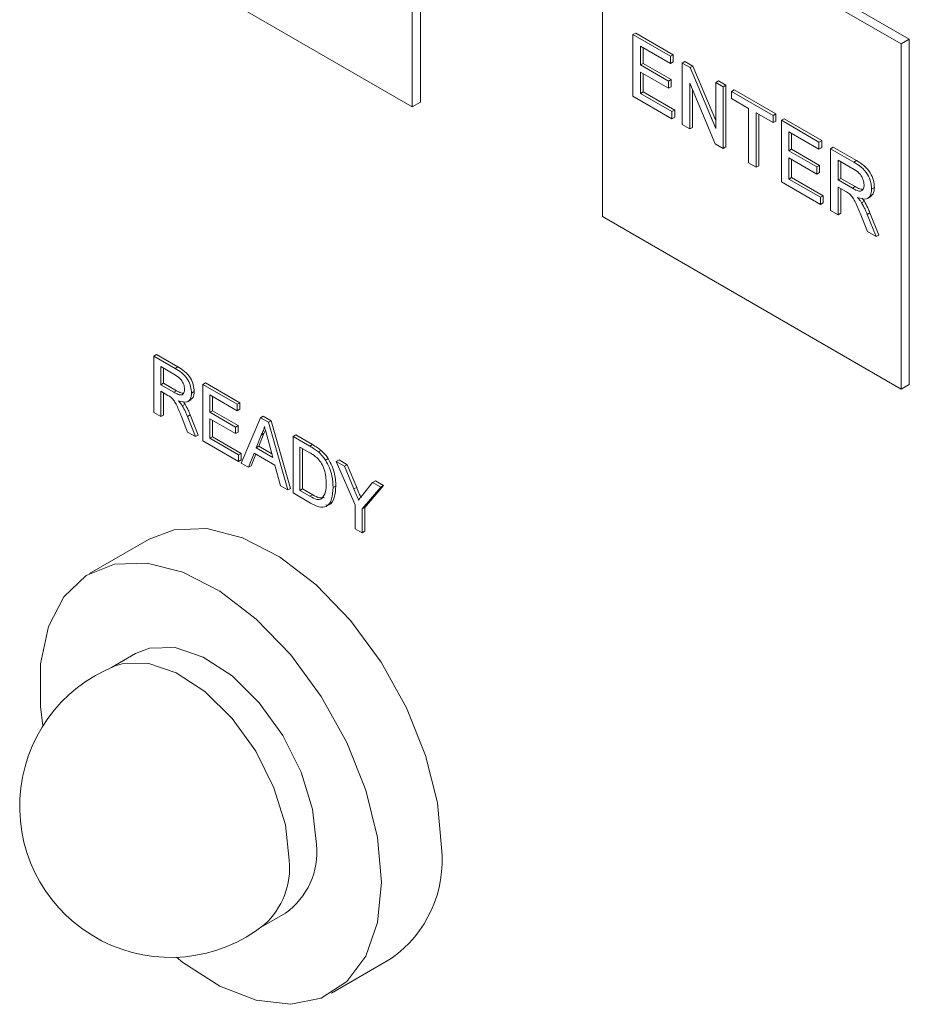
# Model space of a CAD drawing. Extents: x 1041.6 to 1067.6, y 117.2 to 133.6.
# Drawn here: x 1057.5 to 1057.6, y 129.8 to 129.9 of the extents above; entities that cross this region are included whole.
import ezdxf

# ---------------------------------------------------------------- set-up
doc = ezdxf.new("R2010")
doc.units = 0
doc.header["$MEASUREMENT"] = 0
doc.layers.get('0').update_dxf_attribs({"linetype": 'CONTINUOUS'})

msp = doc.modelspace()

# ---------------------------------------------------------------- linework, layer by layer
at = {"color": 7, "linetype": 'Continuous', "lineweight": 15}
for p, q in [((1057.577811366861, 129.9072344703763), (1057.577811366861, 129.9353030958117)), ((1057.578474267096, 129.9076171545366), (1057.578474267096, 129.9356857799719)), ((1057.617586106942, 129.9123416271116), (1057.593279281006, 129.9263736590441)), ((1057.593279281006, 129.9263736590441), (1057.593279281006, 129.8983050336088)), ((1057.618249007177, 129.9127243112719), (1057.593942181241, 129.9267563432044)), ((1057.553504540925, 129.9212665023088), (1057.577811366861, 129.9072344703763)), ((1057.595768786662, 129.9131061320465), (1057.595989684268, 129.9132336535204)), ((1057.595768786662, 129.90809546002), (1057.595768786662, 129.9131061320465)), ((1057.595768786662, 129.9131061320465), (1057.598828374075, 129.9113398698287)), ((1057.595989684268, 129.9132336535204), (1057.599049271682, 129.9114673913027)), ((1057.617586106942, 129.9123416271116), (1057.618249007177, 129.9127243112719)), ((1057.618249007177, 129.8846556858365), (1057.618249007177, 129.9127243112719)), ((1057.598828374075, 129.9107616785156), (1057.596380662661, 129.9121747122375)), ((1057.596380662661, 129.9121747122375), (1057.596380662661, 129.9106329485743)), ((1057.596601560268, 129.9120471493085), (1057.596601560268, 129.9107604700482)), ((1057.617586106942, 129.8842730016763), (1057.617586106942, 129.9123416271116)), ((1057.598828374075, 129.9113398698287), (1057.599049271682, 129.9114673913027)), ((1057.598828374075, 129.9113398698287), (1057.598828374075, 129.9107616785156)), ((1057.599049271682, 129.9114673913027), (1057.599049271682, 129.9108891999895)), ((1057.596380662661, 129.9106329485743), (1057.596601560268, 129.9107604700482)), ((1057.596380662661, 129.9106329485743), (1057.59866150823, 129.909316244454)), ((1057.596601560268, 129.9107604700482), (1057.598882405837, 129.9094437659279)), ((1057.598828374075, 129.9107616785156), (1057.599049271682, 129.9108891999895)), ((1057.599774085472, 129.9107939222603), (1057.599994983078, 129.9109214437343)), ((1057.599774085472, 129.9057832502339), (1057.599774085472, 129.9107939222603)), ((1057.599774085472, 129.9107939222603), (1057.600420807291, 129.910420577701)), ((1057.599994983078, 129.9109214437343), (1057.600641704897, 129.9105480991749)), ((1057.600420807291, 129.910420577701), (1057.600641704897, 129.9105480991749)), ((1057.600420807291, 129.910420577701), (1057.602499941196, 129.9054812369799)), ((1057.600641704897, 129.9105480991749), (1057.602499941196, 129.9061336367581)), ((1057.59866150823, 129.9087380531408), (1057.596380662661, 129.9100547572611)), ((1057.596380662661, 129.9100547572611), (1057.596380662661, 129.9083204228374)), ((1057.596601560268, 129.9099271943321), (1057.596601560268, 129.9084479443113)), ((1057.59866150823, 129.909316244454), (1057.598882405837, 129.9094437659279)), ((1057.59866150823, 129.909316244454), (1057.59866150823, 129.9087380531408)), ((1057.59866150823, 129.9087380531408), (1057.598882405837, 129.9088655746148)), ((1057.598882405837, 129.9094437659279), (1057.598882405837, 129.9088655746148)), ((1057.602465199084, 129.9042297034137), (1057.600386065179, 129.9091688046189)), ((1057.600386065179, 129.9091688046189), (1057.600386065179, 129.9054299618688)), ((1057.602499941196, 129.9092203192459), (1057.602720838802, 129.9093478407198)), ((1057.602499941196, 129.9054812369799), (1057.602499941196, 129.9092203192459)), ((1057.602499941196, 129.9092203192459), (1057.603111920903, 129.9088670308808)), ((1057.602720838802, 129.9093478407198), (1057.60333281851, 129.9089945523547)), ((1057.603111920903, 129.9088670308808), (1057.60333281851, 129.9089945523547)), ((1057.603111920903, 129.9088670308808), (1057.603111920903, 129.9038563588543)), ((1057.60333281851, 129.9089945523547), (1057.60333281851, 129.9039838803283)), ((1057.598939652541, 129.9062649581114), (1057.595768786662, 129.90809546002)), ((1057.596380662661, 129.9083204228374), (1057.596601560268, 129.9084479443113)), ((1057.596380662661, 129.9083204228374), (1057.598939652541, 129.9068431494246)), ((1057.596601560268, 129.9084479443113), (1057.599160550147, 129.9069706708985)), ((1057.600606962786, 129.9086438848596), (1057.600606962786, 129.9055574833427)), ((1057.603779487989, 129.9084816526049), (1057.604000385596, 129.9086091740788)), ((1057.603779487989, 129.9079034612917), (1057.603779487989, 129.9084816526049)), ((1057.603779487989, 129.9084816526049), (1057.6071729108, 129.9065226713146)), ((1057.605170209541, 129.9071006148291), (1057.603779487989, 129.9079034612917)), ((1057.604000385596, 129.9086091740788), (1057.607393808406, 129.9066501927885)), ((1057.577811366861, 129.9072344703763), (1057.578474267096, 129.9076171545366)), ((1057.605170209541, 129.9026681341158), (1057.605170209541, 129.9071006148291)), ((1057.598939652541, 129.9068431494246), (1057.599160550147, 129.9069706708985)), ((1057.598939652541, 129.9068431494246), (1057.598939652541, 129.9062649581114)), ((1057.598939652541, 129.9062649581114), (1057.599160550147, 129.9063924795853)), ((1057.599160550147, 129.9069706708985), (1057.599160550147, 129.9063924795853)), ((1057.6071729108, 129.9059444800014), (1057.605782189248, 129.906747326464)), ((1057.605782189248, 129.906747326464), (1057.605782189248, 129.9023148457507)), ((1057.606003086855, 129.906619763535), (1057.606003086855, 129.9024423672247)), ((1057.6071729108, 129.9065226713146), (1057.607393808406, 129.9066501927885)), ((1057.6071729108, 129.9065226713146), (1057.6071729108, 129.9059444800014)), ((1057.607393808406, 129.9066501927885), (1057.607393808406, 129.9060720014753)), ((1057.600386065179, 129.9054299618688), (1057.599774085472, 129.9057832502339)), ((1057.600386065179, 129.9054299618688), (1057.600606962786, 129.9055574833427)), ((1057.6071729108, 129.9059444800014), (1057.607393808406, 129.9060720014753)), ((1057.607840477886, 129.9061372930387), (1057.608061375493, 129.9062648145126)), ((1057.607840477886, 129.9011266210122), (1057.607840477886, 129.9061372930387)), ((1057.607840477886, 129.9061372930387), (1057.610900065299, 129.9043710308209)), ((1057.608061375493, 129.9062648145126), (1057.611120962906, 129.9044985522949)), ((1057.610900065299, 129.9037928395077), (1057.608452353885, 129.9052058732296)), ((1057.608452353885, 129.9052058732296), (1057.608452353885, 129.9036641095664)), ((1057.608673251492, 129.9050783103007), (1057.608673251492, 129.9037916310403)), ((1057.603111920903, 129.9038563588543), (1057.602465199084, 129.9042297034137)), ((1057.603111920903, 129.9038563588543), (1057.60333281851, 129.9039838803283)), ((1057.610900065299, 129.9043710308209), (1057.611120962906, 129.9044985522949)), ((1057.610900065299, 129.9043710308209), (1057.610900065299, 129.9037928395077)), ((1057.610900065299, 129.9037928395077), (1057.611120962906, 129.9039203609817)), ((1057.611120962906, 129.9044985522949), (1057.611120962906, 129.9039203609817)), ((1057.611845776696, 129.9038250832525), (1057.612066674302, 129.9039526047264)), ((1057.612066674302, 129.9039526047264), (1057.613949489348, 129.9028656787362)), ((1057.608452353885, 129.9036641095664), (1057.608673251492, 129.9037916310403)), ((1057.608452353885, 129.9036641095664), (1057.610733199455, 129.9023474054462)), ((1057.608673251492, 129.9037916310403), (1057.610954097061, 129.9024749269201)), ((1057.611845776696, 129.8988144112261), (1057.611845776696, 129.9038250832525)), ((1057.611845776696, 129.9038250832525), (1057.613728591742, 129.9027381572623)), ((1057.605782189248, 129.9023148457507), (1057.605170209541, 129.9026681341158)), ((1057.605782189248, 129.9023148457507), (1057.606003086855, 129.9024423672247)), ((1057.610733199455, 129.901769214133), (1057.608452353885, 129.9030859182533)), ((1057.608452353885, 129.9030859182533), (1057.608452353885, 129.9013515838296)), ((1057.608673251492, 129.9029583553243), (1057.608673251492, 129.9014791053035)), ((1057.610733199455, 129.9023474054462), (1057.610954097061, 129.9024749269201)), ((1057.610733199455, 129.9023474054462), (1057.610733199455, 129.901769214133)), ((1057.610954097061, 129.9024749269201), (1057.610954097061, 129.9018967356069)), ((1057.613751200041, 129.9021469144555), (1057.612457756403, 129.9028936035742)), ((1057.612457756403, 129.9028936035742), (1057.612457756403, 129.9012876496575)), ((1057.61267865401, 129.9027660406453), (1057.61267865401, 129.9014151711314)), ((1057.613728591742, 129.9027381572623), (1057.613949489348, 129.9028656787362)), ((1057.610733199455, 129.901769214133), (1057.610954097061, 129.9018967356069)), ((1057.611011343765, 129.8992961191036), (1057.607840477886, 129.9011266210122)), ((1057.608452353885, 129.9013515838296), (1057.608673251492, 129.9014791053035)), ((1057.608452353885, 129.9013515838296), (1057.611011343765, 129.8998743104168)), ((1057.608673251492, 129.9014791053035), (1057.611232241371, 129.9000018318907)), ((1057.612457756403, 129.9012876496575), (1057.61267865401, 129.9014151711314)), ((1057.612457756403, 129.9012876496575), (1057.613619905971, 129.9006167549923)), ((1057.613084462618, 129.9003476685477), (1057.612457756403, 129.9007094583443)), ((1057.612457756403, 129.9007094583443), (1057.612457756403, 129.8984611228609)), ((1057.61267865401, 129.9014151711314), (1057.613840803578, 129.9007442764663)), ((1057.613619905971, 129.9006167549923), (1057.613840803578, 129.9007442764663)), ((1057.611011343765, 129.8998743104168), (1057.611232241371, 129.9000018318907)), ((1057.611232241371, 129.9000018318907), (1057.611232241371, 129.8994236405775)), ((1057.61267865401, 129.9005818954154), (1057.61267865401, 129.8985886443349)), ((1057.61483753921, 129.899782820281), (1057.615113609364, 129.8999421921888)), ((1057.615183612127, 129.9005470828433), (1057.615404509734, 129.9006746043172)), ((1057.611011343765, 129.8998743104168), (1057.611011343765, 129.8992961191036)), ((1057.611011343765, 129.8992961191036), (1057.611232241371, 129.8994236405775)), ((1057.614370024463, 129.8994227788812), (1057.61459092207, 129.8995503003551)), ((1057.593279281006, 129.8983050336088), (1057.617586106942, 129.8842730016763)), ((1057.612457756403, 129.8984611228609), (1057.611845776696, 129.8988144112261)), ((1057.612457756403, 129.8984611228609), (1057.61267865401, 129.8985886443349)), ((1057.614837642918, 129.8970872436198), (1057.614297014175, 129.8984572835534)), ((1057.614827272138, 129.898476195184), (1057.615048169745, 129.8986037166579)), ((1057.614827272138, 129.898476195184), (1057.615539122454, 129.8966822881035)), ((1057.615048169745, 129.8986037166579), (1057.61576002006, 129.8968098095774)), ((1057.615539122454, 129.8966822881035), (1057.614837642918, 129.8970872436198)), ((1057.615539122454, 129.8966822881035), (1057.61576002006, 129.8968098095774)), ((1057.55679187066, 129.8869612288556), (1057.557012768266, 129.8870887503295)), ((1057.557012768266, 129.8870887503295), (1057.558738154877, 129.8860927058404)), ((1057.55679187066, 129.882369230572), (1057.55679187066, 129.8869612288556)), ((1057.55679187066, 129.8869612288556), (1057.558517257271, 129.8859651843665)), ((1057.55853799883, 129.885423401412), (1057.557352618715, 129.8861077067862)), ((1057.557352618715, 129.8861077067862), (1057.557352618715, 129.8846358817574)), ((1057.557573516322, 129.8859801438572), (1057.557573516322, 129.8847634032313)), ((1057.558517257271, 129.8859651843665), (1057.558738154877, 129.8860927058404)), ((1057.557352618715, 129.8846358817574), (1057.557573516322, 129.8847634032313)), ((1057.557573516322, 129.8847634032313), (1057.558638595392, 129.8841485461715)), ((1057.56076844241, 129.8846656028479), (1057.560989340016, 129.8847931243218)), ((1057.560989340016, 129.8847931243218), (1057.563793391419, 129.883174379903)), ((1057.557352618715, 129.8846358817574), (1057.558417697786, 129.8840210246976)), ((1057.557926952493, 129.8837745168179), (1057.557352618715, 129.8841060726502)), ((1057.557352618715, 129.8841060726502), (1057.557352618715, 129.8820455176098)), ((1057.557573516322, 129.8839785097212), (1057.557573516322, 129.8821730390838)), ((1057.558417697786, 129.8840210246976), (1057.558638595392, 129.8841485461715)), ((1057.559850732118, 129.883957328184), (1057.560071629725, 129.8840848496579)), ((1057.56076844241, 129.8800736045644), (1057.56076844241, 129.8846656028479)), ((1057.56076844241, 129.8846656028479), (1057.563572493812, 129.8830468584291)), ((1057.617586106942, 129.8842730016763), (1057.618249007177, 129.8846556858365)), ((1057.559531312105, 129.8832555218861), (1057.559807589675, 129.8834150135324)), ((1057.563572493812, 129.8825170493219), (1057.561329294173, 129.8838120209093)), ((1057.561329294173, 129.8838120209093), (1057.561329294173, 129.8823991167848)), ((1057.56155019178, 129.8836844579803), (1057.56155019178, 129.8825266382587)), ((1057.563572493812, 129.8830468584291), (1057.563793391419, 129.883174379903)), ((1057.563793391419, 129.883174379903), (1057.563793391419, 129.8826445707958)), ((1057.557352618715, 129.8820455176098), (1057.55679187066, 129.882369230572)), ((1057.559105176769, 129.8829269208271), (1057.559326074376, 129.883054442301)), ((1057.561329294173, 129.8823991167848), (1057.56155019178, 129.8825266382587)), ((1057.561329294173, 129.8823991167848), (1057.563419524813, 129.8811924523214)), ((1057.56155019178, 129.8825266382587), (1057.563640422419, 129.8813199737953)), ((1057.563572493812, 129.8830468584291), (1057.563572493812, 129.8825170493219)), ((1057.563572493812, 129.8825170493219), (1057.563793391419, 129.8826445707958)), ((1057.557352618715, 129.8820455176098), (1057.557573516322, 129.8821730390838)), ((1057.559533697384, 129.8807864076952), (1057.55903828524, 129.8820419632852)), ((1057.559524156267, 129.8820594336556), (1057.559745053874, 129.8821869551295)), ((1057.559524156267, 129.8820594336556), (1057.560176582015, 129.8804152782976)), ((1057.559745053874, 129.8821869551295), (1057.560397479622, 129.8805427997715)), ((1057.563419524813, 129.8806626432142), (1057.561329294173, 129.8818693076776)), ((1057.561329294173, 129.8818693076776), (1057.561329294173, 129.8802796408401)), ((1057.56155019178, 129.8817415052328), (1057.56155019178, 129.8804071623141)), ((1057.563895128768, 129.8782686069506), (1057.565473976262, 129.8819491559763)), ((1057.565473976262, 129.8819491559763), (1057.565694873869, 129.8820766774502)), ((1057.565473976262, 129.8819491559763), (1057.566106386405, 129.8815840733716)), ((1057.565694873869, 129.8820766774502), (1057.566327284012, 129.8817115948455)), ((1057.566106386405, 129.8815840733716), (1057.566327284012, 129.8817115948455)), ((1057.566106386405, 129.8815840733716), (1057.567685337607, 129.8760805659611)), ((1057.566327284012, 129.8817115948455), (1057.567906235214, 129.876208087435)), ((1057.560176582015, 129.8804152782976), (1057.559533697384, 129.8807864076952)), ((1057.563419524813, 129.8811924523214), (1057.563640422419, 129.8813199737953)), ((1057.563419524813, 129.8811924523214), (1057.563419524813, 129.8806626432142)), ((1057.563419524813, 129.8806626432142), (1057.563640422419, 129.8807901646881)), ((1057.563640422419, 129.8813199737953), (1057.563640422419, 129.8807901646881)), ((1057.565872006785, 129.880933005786), (1057.565739468221, 129.8806729988712)), ((1057.560176582015, 129.8804152782976), (1057.560397479622, 129.8805427997715)), ((1057.563674438577, 129.878396008686), (1057.56076844241, 129.8800736045644)), ((1057.561329294173, 129.8802796408401), (1057.56155019178, 129.8804071623141)), ((1057.561329294173, 129.8802796408401), (1057.563674438577, 129.8789258177932)), ((1057.56155019178, 129.8804071623141), (1057.563895336183, 129.8790533392672)), ((1057.565518570614, 129.8805454773973), (1057.565111517513, 129.8795091139063)), ((1057.565739468221, 129.8806729988712), (1057.56533241512, 129.8796366353803)), ((1057.565518570614, 129.8805454773973), (1057.565739468221, 129.8806729988712)), ((1057.566468845154, 129.8787255453379), (1057.566082533612, 129.8801554787194)), ((1057.568109917326, 129.88042745959), (1057.568330814933, 129.8805549810639)), ((1057.568109917326, 129.8758354613065), (1057.568109917326, 129.88042745959)), ((1057.568109917326, 129.88042745959), (1057.569469630247, 129.8796425140291)), ((1057.568330814933, 129.8805549810639), (1057.569690527853, 129.8797700355031)), ((1057.565111517513, 129.8795091139063), (1057.56533241512, 129.8796366353803)), ((1057.565111517513, 129.8795091139063), (1057.566468845154, 129.8787255453379)), ((1057.56533241512, 129.8796366353803), (1057.56638712341, 129.8790277652442)), ((1057.569476786085, 129.8791085739446), (1057.568670665382, 129.8795739375206)), ((1057.568670665382, 129.8795739375206), (1057.568670665382, 129.8760415574515)), ((1057.568891562989, 129.8794463745917), (1057.568891562989, 129.8761690789254)), ((1057.569469630247, 129.8796425140291), (1057.569690527853, 129.8797700355031)), ((1057.570172250568, 129.8791705540549), (1057.570393148175, 129.8792980755289)), ((1057.563674438577, 129.8789258177932), (1057.563895336183, 129.8790533392672)), ((1057.563674438577, 129.8789258177932), (1057.563674438577, 129.878396008686)), ((1057.563674438577, 129.878396008686), (1057.563895336183, 129.87852353016)), ((1057.563895336183, 129.8790533392672), (1057.563895336183, 129.87852353016)), ((1057.564942577513, 129.8790768317855), (1057.564490100396, 129.8779251371403)), ((1057.565081857083, 129.8789963859458), (1057.564710998003, 129.8780526586142)), ((1057.566637785155, 129.8780982092443), (1057.564942577513, 129.8790768317855)), ((1057.57075062895, 129.878508287063), (1057.570971526556, 129.8786358085369)), ((1057.571633182298, 129.8783935220155), (1057.571854079905, 129.8785210434894)), ((1057.573162664881, 129.8748641596529), (1057.571633182298, 129.8783935220155)), ((1057.571633182298, 129.8783935220155), (1057.572296808488, 129.8780104187706)), ((1057.571854079905, 129.8785210434894), (1057.572517706095, 129.8781379402445)), ((1057.564490100396, 129.8779251371403), (1057.563895128768, 129.8782686069506)), ((1057.564490100396, 129.8779251371403), (1057.564710998003, 129.8780526586142)), ((1057.567090262271, 129.8764240956406), (1057.566637785155, 129.8780982092443)), ((1057.572296808488, 129.8780104187706), (1057.572517706095, 129.8781379402445)), ((1057.572296808488, 129.8780104187706), (1057.573067875955, 129.8761614884752)), ((1057.572517706095, 129.8781379402445), (1057.573288773562, 129.8762890099491)), ((1057.573848588248, 129.875763246838), (1057.574589373038, 129.8766869494266)), ((1057.574589373038, 129.8766869494266), (1057.574810270645, 129.8768144709005)), ((1057.574589373038, 129.8766869494266), (1057.57525289552, 129.8763039060509)), ((1057.574810270645, 129.8768144709005), (1057.575473793127, 129.8764314275249)), ((1057.567685337607, 129.8760805659611), (1057.567090262271, 129.8764240956406)), ((1057.567685337607, 129.8760805659611), (1057.567906235214, 129.876208087435)), ((1057.568670665382, 129.8760415574515), (1057.568891562989, 129.8761690789254)), ((1057.568670665382, 129.8760415574515), (1057.569490371806, 129.8755683510055)), ((1057.568891562989, 129.8761690789254), (1057.569711269413, 129.8756958724794)), ((1057.571372772021, 129.8762727641774), (1057.571593669627, 129.8764002856513)), ((1057.573067875955, 129.8761614884752), (1057.573288773562, 129.8762890099491)), ((1057.57525289552, 129.8763039060509), (1057.573723516645, 129.8745403868215)), ((1057.575473793127, 129.8764314275249), (1057.573944414252, 129.8746679082954)), ((1057.57525289552, 129.8763039060509), (1057.575473793127, 129.8764314275249)), ((1057.569534136496, 129.8750132770805), (1057.568109917326, 129.8758354613065)), ((1057.569490371806, 129.8755683510055), (1057.569711269413, 129.8756958724794)), ((1057.573162664881, 129.8729185722308), (1057.573162664881, 129.8748641596529)), ((1057.573723516645, 129.8745403868215), (1057.573944414252, 129.8746679082954)), ((1057.573723516645, 129.8745403868215), (1057.573723516645, 129.8725947993993)), ((1057.573944414252, 129.8746679082954), (1057.573944414252, 129.8727223208733)), ((1057.573723516645, 129.8725947993993), (1057.573162664881, 129.8729185722308)), ((1057.573723516645, 129.8725947993993), (1057.573944414252, 129.8727223208733)), ((1057.556419352254, 129.8720877851282), (1057.551557945584, 129.869281354794)), ((1057.555307708383, 129.8627859763388), (1057.553332282275, 129.8616455871203)), ((1057.56551877803, 129.8405355622097), (1057.567494204138, 129.8416759514282)), ((1057.57124386323, 129.8351806328422), (1057.5761052699, 129.8379870631764))]:
    msp.add_line(p, q, dxfattribs=at)
at = {"color": 7, "linetype": 'Continuous', "lineweight": 15, "flags": 128}
for points in [[(1057.580183475291, 129.8470009071138), (1057.579858040225, 129.8506445117685), (1057.578896876367, 129.8544936811464), (1057.577344889192, 129.8583682436467), (1057.575274674158, 129.8620868925668), (1057.572783094346, 129.8654761077471), (1057.569986613612, 129.868377160972), (1057.567016007489, 129.8706544386504), (1057.564010140714, 129.8722014291288), (1057.561109537353, 129.8729458716788), (1057.55844995091, 129.8728529893583), (1057.556419352254, 129.8720877851282)], [(1057.575322068621, 129.8441944767796), (1057.574996633555, 129.8478380814344), (1057.574035469697, 129.8516872508121), (1057.572483482522, 129.8555618133124), (1057.570413267487, 129.8592804622326), (1057.567921687676, 129.8626696774129), (1057.565125206942, 129.8655707306378), (1057.562154600818, 129.8678480083162), (1057.559148734044, 129.8693949987946), (1057.556248130682, 129.8701394413446), (1057.55358854424, 129.8700465590241), (1057.551294216658, 129.8691205550189), (1057.549472485504, 129.8674048516524), (1057.54820849488, 129.8649798743677), (1057.547561358229, 129.861958560445), (1057.547561358229, 129.8584822270898), (1057.547760373491, 129.8568943154166)], [(1057.570018763029, 129.8472560099309), (1057.569699239308, 129.8501254399655), (1057.568764209815, 129.8531509167143), (1057.567283055065, 129.8561081999532), (1057.565365705322, 129.858777903459), (1057.563154240269, 129.860962320212), (1057.560812829347, 129.862498894219), (1057.558514975699, 129.8632740513584), (1057.556431174943, 129.8632300843035), (1057.555307708383, 129.8627859763388)], [(1057.567809164716, 129.8459804359762), (1057.567489640995, 129.8488498660108), (1057.566554611502, 129.8518753427596), (1057.565073456752, 129.8548326259985), (1057.563156107009, 129.8575023295043), (1057.560944641956, 129.8596867462573), (1057.558603231034, 129.8612233202643), (1057.556305377386, 129.8619984774037), (1057.55422157663, 129.8619545103488), (1057.553641538924, 129.8617724837388)], [(1057.558617957541, 129.8380862726065), (1057.559148734044, 129.8376672893942), (1057.562154600818, 129.8357437799662), (1057.565125206942, 129.8345912688191), (1057.567921687676, 129.8342635741149), (1057.570413267487, 129.8347760724772), (1057.572483482522, 129.836104501996), (1057.574035469697, 129.8381871782453), (1057.574996633555, 129.8409266114537), (1057.575322068621, 129.8441944767796)]]:
    msp.add_lwpolyline(points, dxfattribs=at)
at = {"color": 7, "linetype": 'Continuous', "lineweight": 15}
for centre, radius, start, end in [((1057.558149157242, 129.850353736189), 0.01227627840909245, 111.5424590071077, 308.4521644601921), ((1057.563977520566, 129.8466281038132), 0.006073786017828125, 305.3797928489446, 5.933821607925863), ((1057.570502581392, 129.8459514217612), 0.009737613988284112, 305.1252422349199, 6.187152781434702), ((1057.561516075563, 129.8454012687161), 0.006319683996070929, 312.47354435485, 5.258248172492325)]:
    msp.add_arc(centre, radius, start, end, dxfattribs=at)
for points, knots in [([(1057.613728591742, 129.9027381572623), (1057.613928627323, 129.9026202481148), (1057.614325781058, 129.9023861494699), (1057.614860229686, 129.9018043504233), (1057.615136231823, 129.9011164809052), (1057.615167808179, 129.90073700854), (1057.615183612127, 129.9005470828433)], [0, 0, 0, 0, 0.2816414990716926, 0.559175387840326, 0.7793675395170478, 1, 1, 1, 1]), ([(1057.613949489348, 129.9028656787362), (1057.614149524929, 129.9027477695887), (1057.614546678665, 129.9025136709439), (1057.615081127292, 129.9019318718972), (1057.61535712943, 129.9012440023791), (1057.615388705786, 129.900864530014), (1057.615404509734, 129.9006746043172)], [0, 0, 0, 0, 0.2816414990716926, 0.559175387840326, 0.7793675395170478, 1, 1, 1, 1]), ([(1057.614571736128, 129.9008852218392), (1057.614558524235, 129.9010238778401), (1057.614532143162, 129.9013007415661), (1057.614230412833, 129.901836130631), (1057.613933047629, 129.9020289808577), (1057.613751200042, 129.9021469144555)], [0, 0, 0, 0, 0.2804360404072385, 0.559965429610255, 1, 1, 1, 1]), ([(1057.613619905971, 129.9006167549923), (1057.61374612945, 129.9005466972086), (1057.613997301595, 129.9004072892009), (1057.614345062657, 129.9003474132948), (1057.614538231401, 129.9005613818739), (1057.614560559987, 129.9007771988423), (1057.614571736128, 129.9008852218392)], [0, 0, 0, 0, 0.2815250676109939, 0.5602068282190991, 0.7798700593253094, 0.9999999999999999, 0.9999999999999999, 0.9999999999999999, 0.9999999999999999]), ([(1057.613840803578, 129.9007442764663), (1057.613969851873, 129.9006666617396), (1057.614183621916, 129.9005380920175), (1057.61437319277, 129.9005385339491), (1057.61444832385, 129.9005387090963)], [0, 0, 0, 0, 0.603678107813218, 1, 1, 1, 1]), ([(1057.61338604489, 129.9001503357681), (1057.613329987498, 129.900191041699), (1057.613229842021, 129.9002637620777), (1057.613128900953, 129.9003220207341), (1057.613084462618, 129.9003476685477)], [0, 0, 0, 0, 0.5597596108763908, 1, 1, 1, 1]), ([(1057.614297014175, 129.8984572835534), (1057.614163434897, 129.8987905721859), (1057.613977478127, 129.8992545459307), (1057.613675473362, 129.8998525886282), (1057.613482431235, 129.900051179115), (1057.61338604489, 129.9001503357681)], [0, 0, 0, 0, 0.560813869702022, 0.7807134294415919, 1, 1, 1, 1]), ([(1057.615183612127, 129.9005470828433), (1057.615165655599, 129.9003618717236), (1057.61512977792, 129.8999918143732), (1057.614730006078, 129.899644251586), (1057.614297169255, 129.8997809257631), (1057.614032766709, 129.8998644145018)], [0, 0, 0, 0, 0.2805281931117392, 0.5605037106395644, 0.9999999999999999, 0.9999999999999999, 0.9999999999999999, 0.9999999999999999]), ([(1057.615404509734, 129.9006746043172), (1057.61539080533, 129.9004818141135), (1057.615366739779, 129.9001432658335), (1057.615157966556, 129.9000102009761), (1057.615068081642, 129.8999529114291)], [0, 0, 0, 0, 0.5694614776482188, 1, 1, 1, 1]), ([(1057.614032766709, 129.8998644145018), (1057.614100007925, 129.8997871316932), (1057.614220061884, 129.8996491492523), (1057.61432420919, 129.8994919376032), (1057.614370024463, 129.8994227788812)], [0, 0, 0, 0, 0.560091618782664, 1, 1, 1, 1]), ([(1057.614370024463, 129.8994227788812), (1057.614466991452, 129.8992496587297), (1057.614640225243, 129.8989403755344), (1057.614770096048, 129.8986180848305), (1057.614827272138, 129.898476195184)], [0, 0, 0, 0, 0.5597463882377839, 1, 1, 1, 1]), ([(1057.614403210958, 129.8998112352833), (1057.614419105127, 129.8997923743735), (1057.61448699664, 129.8997118105057), (1057.61454584827, 129.8996203493914), (1057.61459092207, 129.8995503003551)], [0, 0, 0, 0, 0.2341112743460239, 1, 1, 1, 1]), ([(1057.61459092207, 129.8995503003551), (1057.614687889059, 129.8993771802036), (1057.614861122849, 129.8990678970083), (1057.614990993654, 129.8987456063044), (1057.615048169745, 129.8986037166579)], [0, 0, 0, 0, 0.5597463882377839, 1, 1, 1, 1]), ([(1057.55851725727, 129.8859651843665), (1057.558700594647, 129.8858570562559), (1057.559064548513, 129.8856424047506), (1057.559554502253, 129.8851093970709), (1057.559807373138, 129.8844789892746), (1057.559836273615, 129.8841312815024), (1057.559850732119, 129.883957328184)], [0, 0, 0, 0, 0.2816914362472963, 0.5592023249095638, 0.7794751097019537, 0.9999999999999999, 0.9999999999999999, 0.9999999999999999, 0.9999999999999999]), ([(1057.558738154877, 129.8860927058404), (1057.558921492254, 129.8859845777299), (1057.559285446119, 129.8857699262246), (1057.559775399859, 129.8852369185449), (1057.560028270744, 129.8846065107485), (1057.560057171222, 129.8842588029763), (1057.560071629725, 129.8840848496579)], [0, 0, 0, 0, 0.2816914362472963, 0.5592023249095638, 0.7794751097019537, 0.9999999999999999, 0.9999999999999999, 0.9999999999999999, 0.9999999999999999]), ([(1057.559289984062, 129.8842671492257), (1057.559277882105, 129.8843942067361), (1057.559253715034, 129.8846479349368), (1057.55897722738, 129.8851386531133), (1057.558704670356, 129.8853153496164), (1057.55853799883, 129.885423401412)], [0, 0, 0, 0, 0.280407644601881, 0.5599616022152932, 1, 1, 1, 1]), ([(1057.558417697786, 129.8840210246976), (1057.55853340868, 129.8839568229652), (1057.558763620054, 129.8838290910948), (1057.559082231641, 129.883774391003), (1057.559259397291, 129.8839702551542), (1057.559279780007, 129.88416810237), (1057.559289984062, 129.8842671492257)], [0, 0, 0, 0, 0.2815929532809607, 0.5602402500875324, 0.7798461793202816, 1, 1, 1, 1]), ([(1057.558638595392, 129.8841485461715), (1057.558756963814, 129.8840770338759), (1057.558947674863, 129.8839618157733), (1057.559116823742, 129.8839615255161), (1057.559180987168, 129.8839614154125)], [0, 0, 0, 0, 0.6206689235335545, 1, 1, 1, 1]), ([(1057.559850732119, 129.883957328184), (1057.559834325324, 129.8837874802968), (1057.559801553172, 129.883448213477), (1057.559434976702, 129.8831299874855), (1057.559038393955, 129.8832551895792), (1057.558796127535, 129.8833316736504)], [0, 0, 0, 0, 0.2806274406902934, 0.5605461504309093, 1, 1, 1, 1]), ([(1057.560071629725, 129.8840848496579), (1057.560059120175, 129.8839080544425), (1057.560037156529, 129.8835976461861), (1057.559845712273, 129.8834757899329), (1057.559763306446, 129.8834233377696)], [0, 0, 0, 0, 0.5695570648624264, 1, 1, 1, 1]), ([(1057.558203437478, 129.8835935885207), (1057.558152040169, 129.883630917441), (1057.558060229265, 129.8836975980125), (1057.557967687709, 129.8837510070638), (1057.557926952493, 129.8837745168179)], [0, 0, 0, 0, 0.5598170418514503, 1, 1, 1, 1]), ([(1057.55903828524, 129.8820419632852), (1057.558915858908, 129.8823474580244), (1057.558745452423, 129.8827726793319), (1057.558468628515, 129.8833207186106), (1057.558291762266, 129.8835027061999), (1057.558203437478, 129.8835935885207)], [0, 0, 0, 0, 0.5608959842190498, 0.7807169589038934, 1, 1, 1, 1]), ([(1057.558796127535, 129.8833316736504), (1057.558857725542, 129.8832608192365), (1057.5589677032, 129.8831343151029), (1057.559063177298, 129.8829902817338), (1057.559105176769, 129.8829269208271)], [0, 0, 0, 0, 0.5600956420521725, 1, 1, 1, 1]), ([(1057.559166468077, 129.8832783147853), (1057.559176818577, 129.8832660219254), (1057.559234787105, 129.8831971751098), (1057.559284905121, 129.8831188127579), (1057.559326074376, 129.883054442301)], [0, 0, 0, 0, 0.1785537905133939, 1, 1, 1, 1]), ([(1057.559105176769, 129.8829269208271), (1057.559194006644, 129.8827682119039), (1057.559352663777, 129.8824847453035), (1057.55947174634, 129.8821894134147), (1057.559524156267, 129.8820594336556)], [0, 0, 0, 0, 0.5598857960717325, 0.9999999999999999, 0.9999999999999999, 0.9999999999999999, 0.9999999999999999]), ([(1057.559326074376, 129.883054442301), (1057.559414904251, 129.8828957333778), (1057.559573561384, 129.8826122667775), (1057.559692643946, 129.8823169348886), (1057.559745053874, 129.8821869551295)], [0, 0, 0, 0, 0.5598857960717325, 0.9999999999999999, 0.9999999999999999, 0.9999999999999999, 0.9999999999999999]), ([(1057.565790181334, 129.8812368055668), (1057.565752250711, 129.8810947760342), (1057.56568452689, 129.8808411871892), (1057.565569273234, 129.8806358220434), (1057.565518570614, 129.8805454773973)], [0, 0, 0, 0, 0.5600779976789748, 1, 1, 1, 1]), ([(1057.566082533612, 129.8801554787194), (1057.566027771422, 129.8803573566064), (1057.565929982657, 129.8807178496663), (1057.565832898073, 129.8810782369395), (1057.565790181334, 129.8812368055668)], [0, 0, 0, 0, 0.5600049194770962, 1, 1, 1, 1]), ([(1057.569469630246, 129.8796425140291), (1057.569601724308, 129.8795656520882), (1057.569837539851, 129.8794284374394), (1057.570070003423, 129.8792493320516), (1057.570172250568, 129.8791705540549)], [0, 0, 0, 0, 0.560158420344238, 1, 1, 1, 1]), ([(1057.570133982391, 129.8786343343073), (1057.570013106487, 129.8787381771762), (1057.569796966533, 129.8789238601135), (1057.569574735006, 129.8790520666826), (1057.569476786085, 129.8791085739446)], [0, 0, 0, 0, 0.5592483096986268, 1, 1, 1, 1]), ([(1057.569690527853, 129.8797700355031), (1057.569822621915, 129.8796931735621), (1057.570058437457, 129.8795559589134), (1057.57029090103, 129.8793768535255), (1057.570393148175, 129.8792980755289)], [0, 0, 0, 0, 0.560158420344238, 1, 1, 1, 1]), ([(1057.570172250568, 129.8791705540549), (1057.570290073213, 129.8790636569584), (1057.570500550329, 129.878872697126), (1057.570674190521, 129.8786196717652), (1057.570750628949, 129.878508287063)], [0, 0, 0, 0, 0.5597883871406643, 1, 1, 1, 1]), ([(1057.570393148175, 129.8792980755289), (1057.57051097082, 129.8791911784323), (1057.570721447936, 129.8790002185999), (1057.570895088127, 129.8787471932391), (1057.570971526556, 129.8786358085369)], [0, 0, 0, 0, 0.5597883871406643, 1, 1, 1, 1]), ([(1057.570811920257, 129.8766065966755), (1057.570794018788, 129.8769810805047), (1057.570769043339, 129.8775035461189), (1057.570451545809, 129.8782352939635), (1057.570239678381, 129.8785015200044), (1057.570133982391, 129.8786343343073)], [0, 0, 0, 0, 0.5591107402063995, 0.7800500675922941, 1, 1, 1, 1]), ([(1057.570750628949, 129.878508287063), (1057.570867529934, 129.8783009868139), (1057.571101516324, 129.877886059282), (1057.571328201681, 129.8770998777715), (1057.57135586886, 129.8765864443986), (1057.571372772021, 129.8762727641774)], [0, 0, 0, 0, 0.2797676869523553, 0.5599767307954365, 1, 1, 1, 1]), ([(1057.570971526556, 129.8786358085369), (1057.571088427541, 129.8784285082878), (1057.57132241393, 129.878013580756), (1057.571549099287, 129.8772273992455), (1057.571576766467, 129.8767139658725), (1057.571593669627, 129.8764002856513)], [0, 0, 0, 0, 0.2797676869523553, 0.5599767307954365, 1, 1, 1, 1]), ([(1057.571372772021, 129.8762727641774), (1057.57135271425, 129.8759490095868), (1057.571312720687, 129.8753034693007), (1057.570907849578, 129.8746733648861), (1057.570221070018, 129.8746491560614), (1057.569763750678, 129.8748915661034), (1057.569534136496, 129.8750132770805)], [0, 0, 0, 0, 0.2808264728359205, 0.5599451155540651, 0.779054079146064, 1, 1, 1, 1]), ([(1057.570429549611, 129.8753509587204), (1057.570562558278, 129.8755287139763), (1057.570801158641, 129.875847583937), (1057.570808618794, 129.8763737457425), (1057.570811920257, 129.8766065966755)], [0, 0, 0, 0, 0.557453751757986, 0.9999999999999999, 0.9999999999999999, 0.9999999999999999, 0.9999999999999999]), ([(1057.571593669627, 129.8764002856513), (1057.571570983974, 129.8760833356591), (1057.571525750629, 129.8754513631879), (1057.571218293487, 129.874847262221), (1057.57087004768, 129.8748576023534), (1057.570785163645, 129.8748601227346)], [0, 0, 0, 0, 0.4321020586857217, 0.8615763134385587, 1, 1, 1, 1]), ([(1057.573067875955, 129.8761614884752), (1057.573138207059, 129.875993422905), (1057.573263792992, 129.8756933185413), (1057.57338888355, 129.875393136717), (1057.573443920425, 129.8752610638427)], [0, 0, 0, 0, 0.5600237469476177, 1, 1, 1, 1]), ([(1057.573288773562, 129.8762890099491), (1057.573359113003, 129.8761209456796), (1057.57347129282, 129.8758529108686), (1057.573583013854, 129.8755848043417), (1057.573624683115, 129.8754848070519)], [0, 0, 0, 0, 0.6270240380956595, 0.9999999999999999, 0.9999999999999999, 0.9999999999999999, 0.9999999999999999]), ([(1057.569490371806, 129.8755683510055), (1057.569683459242, 129.8754570724537), (1057.570027162443, 129.8752589922724), (1057.570306944866, 129.8753229371436), (1057.570429549611, 129.8753509587204)], [0, 0, 0, 0, 0.5617853894374945, 1, 1, 1, 1]), ([(1057.569711269413, 129.8756958724794), (1057.569904356849, 129.8755845939276), (1057.57024806005, 129.8753865137463), (1057.570527842472, 129.8754504586175), (1057.570650447218, 129.8754784801943)], [0, 0, 0, 0, 0.5617853894374945, 1, 1, 1, 1]), ([(1057.573443920425, 129.8752610638427), (1057.573519629387, 129.8753545482298), (1057.573654846686, 129.8755215126975), (1057.573789380644, 129.8756893726568), (1057.573848588248, 129.875763246838)], [0, 0, 0, 0, 0.5599058790169501, 1, 1, 1, 1])]:
    msp.add_open_spline(points, degree=3, knots=knots, dxfattribs=at)

doc.saveas('drawing.dxf')
